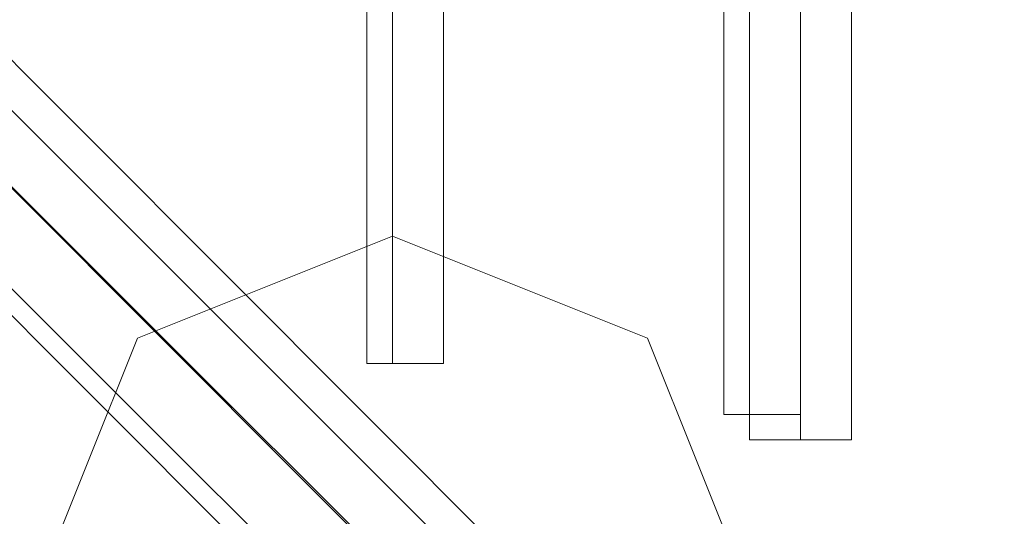
# Model space of a CAD drawing. Units: millimetres. Extents: x -3988 to 6205, y -8125 to 1539.
# Drawn here: x 2742 to 2804, y -9 to 23 of the extents above; entities that cross this region are included whole.
import ezdxf

# ---------------------------------------------------------------- set-up
doc = ezdxf.new("R2010")
doc.units = ezdxf.units.MM
doc.header["$MEASUREMENT"] = 0

# ---------------------------------------------------------------- blocks, each defined once
blk = doc.blocks.new('WMF0')
at = {"color": 253, "lineweight": 0}
for points in [[(10.038858, -5.551), (10.038858, -5.570195)], [(10.038858, -5.551), (10.038858, -5.570195)], [(10.038858, -5.551), (10.038858, -5.570195)], [(10.038858, -5.551), (10.038858, -5.570195)], [(10.038858, -5.551), (10.038858, -5.570195)], [(10.038858, -5.551), (10.038858, -5.570195)], [(10.040097, -5.551), (10.040097, -5.570195)], [(10.040097, -5.551), (10.040097, -5.570195)], [(10.040097, -5.551), (10.040097, -5.570195)], [(10.040097, -5.551), (10.040097, -5.570195)], [(10.040097, -5.551), (10.040097, -5.570195)], [(10.040097, -5.551), (10.040097, -5.570195)], [(10.040097, -5.551), (10.040097, -5.570195)], [(10.040097, -5.551), (10.040097, -5.570195)], [(10.040097, -5.551), (10.040097, -5.570195)], [(10.040097, -5.551), (10.040097, -5.570195)], [(10.040097, -5.551), (10.040097, -5.570195)], [(10.040097, -5.551), (10.040097, -5.570195)], [(10.041335, -5.551), (10.041335, -5.570195)], [(10.041335, -5.551), (10.041335, -5.570195)], [(10.041335, -5.551), (10.041335, -5.570195)], [(10.041335, -5.551), (10.041335, -5.570195)], [(10.041335, -5.551), (10.041335, -5.570195)], [(10.041335, -5.551), (10.041335, -5.570195)], [(10.041335, -5.570195), (10.040716, -5.570195), (10.040097, -5.570195), (10.039477, -5.570195), (10.038858, -5.570195)], [(10.041335, -5.570195), (10.040716, -5.570195), (10.040097, -5.570195), (10.039477, -5.570195), (10.038858, -5.570195)], [(10.041335, -5.570195), (10.040716, -5.570195), (10.040097, -5.570195), (10.039477, -5.570195), (10.038858, -5.570195)], [(10.041335, -5.570195), (10.040716, -5.570195), (10.040097, -5.570195), (10.039477, -5.570195), (10.038858, -5.570195)], [(10.041335, -5.570195), (10.040716, -5.570195), (10.040097, -5.570195), (10.039477, -5.570195), (10.038858, -5.570195)], [(10.041335, -5.570195), (10.040716, -5.570195), (10.040097, -5.570195), (10.039477, -5.570195), (10.038858, -5.570195)], [(10.039477, -5.570195), (10.040097, -5.570195), (10.040716, -5.570195), (10.041335, -5.570195)], [(10.039477, -5.570195), (10.040097, -5.570195), (10.040716, -5.570195), (10.041335, -5.570195)], [(10.039477, -5.570195), (10.040097, -5.570195), (10.040716, -5.570195), (10.041335, -5.570195)], [(10.039477, -5.570195), (10.040097, -5.570195), (10.040716, -5.570195), (10.041335, -5.570195)], [(10.039477, -5.570195), (10.040097, -5.570195), (10.040716, -5.570195), (10.041335, -5.570195)], [(10.039477, -5.570195), (10.040097, -5.570195), (10.040716, -5.570195), (10.041335, -5.570195)]]:
    blk.add_lwpolyline(points, dxfattribs=at)
at = {"color": 7, "lineweight": 0}
for points in [[(10.02957, -5.554715), (10.02957, -5.568337)], [(10.03019, -5.554715), (10.03019, -5.568337)], [(10.03019, -5.554715), (10.03019, -5.568337)], [(10.031428, -5.554715), (10.031428, -5.568337)], [(10.038239, -5.555954), (10.038239, -5.569576)], [(10.038239, -5.555954), (10.038239, -5.569576)], [(10.038858, -5.555954), (10.038858, -5.569576)], [(10.038858, -5.555954), (10.038858, -5.569576)], [(10.038858, -5.555954), (10.038858, -5.569576)], [(10.038858, -5.555954), (10.038858, -5.569576)], [(10.040097, -5.555954), (10.040097, -5.569576)], [(10.040097, -5.555954), (10.040097, -5.569576)], [(10.031428, -5.568337), (10.030809, -5.568337), (10.03019, -5.568337), (10.02957, -5.568337)], [(10.02957, -5.568337), (10.03019, -5.568337), (10.030809, -5.568337), (10.031428, -5.568337)], [(10.040097, -5.569576), (10.039477, -5.569576), (10.038858, -5.569576), (10.038239, -5.569576)], [(10.038239, -5.569576), (10.038858, -5.569576), (10.039477, -5.569576), (10.040097, -5.569576)], [(10.040097, -5.569576), (10.039477, -5.569576), (10.038858, -5.569576), (10.038239, -5.569576)], [(10.038239, -5.569576), (10.038858, -5.569576), (10.039477, -5.569576), (10.040097, -5.569576)]]:
    blk.add_lwpolyline(points, dxfattribs=at)
at = {"color": 140, "lineweight": 0}
for points in [[(10.198608, -5.739233), (10.015948, -5.555954)], [(10.198608, -5.742328), (10.014091, -5.557192)], [(10.198608, -5.739852), (10.015948, -5.557192), (10.393032, -5.557192), (10.210373, -5.739852)], [(10.01471, -5.557811), (10.199227, -5.742328)], [(10.012852, -5.559049), (10.195512, -5.742328)], [(10.013472, -5.559049), (10.196751, -5.742328)]]:
    blk.add_lwpolyline(points, dxfattribs=at)
at = {"color": 51, "lineweight": 0}
for points in [[(10.038858, -5.57391), (10.036381, -5.567718), (10.03019, -5.565241), (10.023998, -5.567718), (10.021521, -5.57391), (10.023998, -5.580102), (10.03019, -5.582579), (10.036381, -5.580102), (10.038858, -5.57391)], [(10.038858, -5.57391), (10.036381, -5.567718), (10.03019, -5.565241), (10.023998, -5.567718), (10.021521, -5.57391), (10.023998, -5.580102), (10.03019, -5.582579), (10.036381, -5.580102), (10.038858, -5.57391)], [(10.021521, -5.57391), (10.023998, -5.580102), (10.03019, -5.582579), (10.036381, -5.580102), (10.038858, -5.57391), (10.036381, -5.567718), (10.03019, -5.565241), (10.023998, -5.567718), (10.021521, -5.57391)], [(10.03019, -5.565241), (10.036381, -5.567718), (10.038858, -5.57391), (10.036381, -5.580102), (10.03019, -5.582579), (10.023998, -5.580102), (10.021521, -5.57391), (10.023998, -5.567718), (10.03019, -5.565241)]]:
    blk.add_lwpolyline(points, close=True, dxfattribs=at)

msp = doc.modelspace()

# ---------------------------------------------------------------- block references
at = {"xscale": 2595.574777035486, "yscale": 2595.574777035486, "zscale": 2595.574777035485}
msp.add_blockref('WMF0', (-23268.889, 14453.893), dxfattribs=at)

doc.saveas('drawing.dxf')
